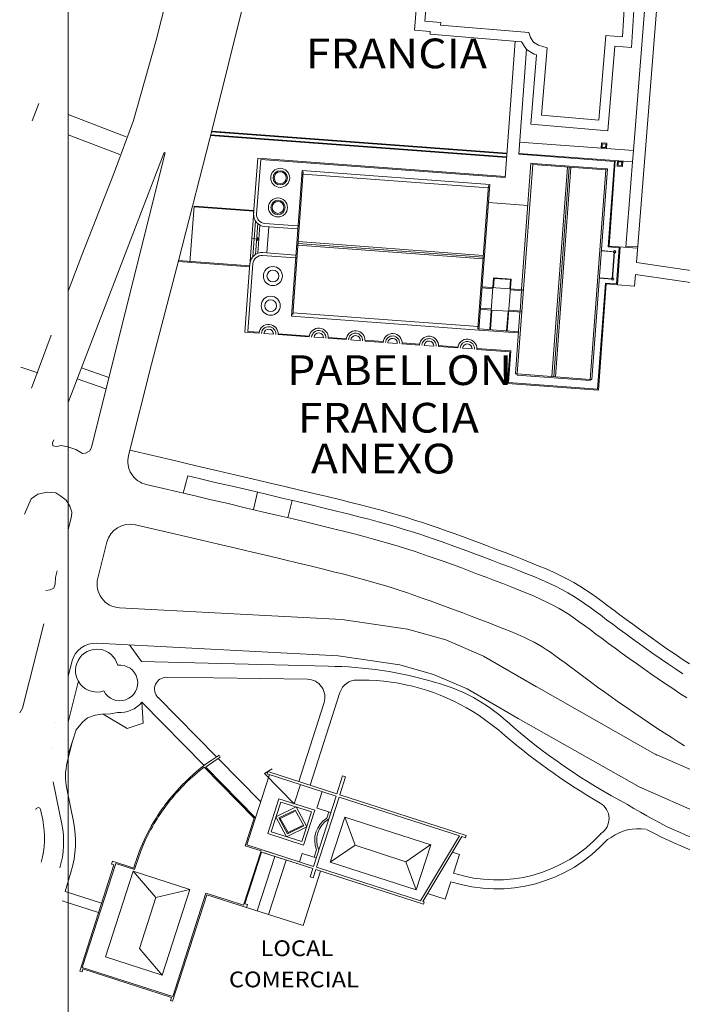
# Model space of a CAD drawing. Extents: x 293 to 2115, y 88 to 1538.
# Drawn here: x 1461 to 1572, y 1189 to 1354 of the extents above; entities that cross this region are included whole.
import ezdxf

# ---------------------------------------------------------------- set-up
doc = ezdxf.new("R2010")
doc.units = 0
doc.header["$LTSCALE"] = 0.3
doc.linetypes.add('DASHED2', pattern=[9.525, 6.35, -3.175])
doc.linetypes.add('HIDDEN2', pattern=[4.7625, 3.175, -1.5875])
for name, color, linetype in [('CU-CALLES', 2, 'CONTINUOUS'), ('CU-EDIFS', 4, 'CONTINUOUS'), ('CU-NOMBREDIFICIO', 3, 'CONTINUOUS'), ('CU-PEATONAL', 2, 'CONTINUOUS'), ('PROY-VIGAS', 7, 'HIDDEN2'), ('VISTA', 1, 'CONTINUOUS')]:
    doc.layers.add(name, color=color, linetype=linetype)
doc.styles.add('ARIAL', font='arial.ttf', dxfattribs={"width": 1.1})

msp = doc.modelspace()

# ---------------------------------------------------------------- linework, layer by layer
at = {"layer": 'CU-CALLES', "color": 0, "linetype": 'Continuous', "lineweight": 13}
for p, q in [((1493.66, 1336.6, -247.15), (1502.16, 1370.79, -247.15)), ((1486.87, 1361.97, -247.15), (1484.1, 1350.93, -247.15)), ((1484.1, 1350.93, -247.15), (1480.27, 1337.44, -247.15)), ((1484.1, 1350.93, -247.15), (1484.1, 1350.93, -247.15)), ((1484.1, 1350.93, 188.27), (1484.1, 1350.93, 188.27)), ((1480.27, 1337.44, -247.15), (1477.1, 1328.84, -247.15)), ((1480.27, 1337.44, -247.15), (1480.27, 1337.44, -247.15)), ((1480.27, 1337.44, 187.85), (1480.27, 1337.44, 187.85)), ((1487.87, 1314.09, -247.15), (1493.66, 1336.6, -247.15)), ((1493.66, 1336.6, -247.15), (1493.66, 1336.6, -247.15)), ((1493.66, 1336.6, 188.43), (1493.66, 1336.6, 188.43)), ((1469.29, 1290.06, -247.15), (1485.4, 1332.08, -247.15)), ((1485.58, 1332.04, -247.15), (1473.19, 1282.59, -247.15)), ((1485.4, 1332.08, -247.15), (1485.58, 1332.04, -247.15)), ((1485.4, 1332.08, -247.15), (1485.4, 1332.08, -247.15)), ((1485.4, 1332.08, 188.15), (1485.4, 1332.08, 188.15)), ((1485.58, 1332.04, -247.15), (1485.58, 1332.04, -247.15)), ((1485.58, 1332.04, 188.15), (1485.58, 1332.04, 188.15)), ((1477.1, 1328.84, -247.15), (1473.93, 1320.84, -247.15)), ((1477.1, 1328.84, -247.15), (1477.11, 1328.84, -247.15)), ((1477.1, 1328.84, 187.61), (1477.11, 1328.84, 187.61)), ((1473.93, 1320.84, -247.15), (1471.6, 1314.8, -247.15)), ((1473.93, 1320.84, -247.15), (1473.93, 1320.84, -247.15)), ((1473.93, 1320.84, 187.39), (1473.93, 1320.84, 187.39)), ((1469.29, 1308.77, -247.15), (1471.6, 1314.8, -247.15)), ((1483.32, 1296.51, -247.15), (1487.87, 1314.09, -247.15)), ((1487.87, 1314.09, -247.15), (1487.87, 1314.09, -247.15)), ((1487.87, 1314.09, 187.69), (1487.87, 1314.09, 187.69)), ((1466.46, 1301.4, -247.15), (1463.13, 1292.47, -247.15)), ((1466.46, 1301.4, -247.15), (1466.46, 1301.4, -247.15)), ((1466.46, 1301.4, 186.6), (1466.46, 1301.4, 186.6)), ((1479.45, 1281.14, -247.15), (1483.32, 1296.51, -247.15)), ((1483.32, 1296.51, -247.15), (1483.32, 1296.51, -247.15)), ((1483.32, 1296.51, 187.25), (1483.32, 1296.51, 187.25)), ((1463.13, 1292.47, -247.15), (1463.13, 1292.47, -247.15)), ((1463.13, 1292.47, 186.36), (1463.13, 1292.47, 186.36)), ((1466.65, 1283.31, -247.15), (1466.89, 1283.8, -247.15)), ((1466.89, 1283.8, -247.15), (1466.89, 1283.8, -247.15)), ((1466.89, 1283.8, 187.18), (1466.89, 1283.8, 187.18)), ((1466.71, 1282.78, -247.15), (1466.65, 1283.31, -247.15)), ((1466.65, 1283.31, -247.15), (1466.65, 1283.31, -247.15)), ((1466.65, 1283.31, 187.16), (1466.65, 1283.31, 187.16)), ((1467.37, 1282.7, -247.15), (1466.71, 1282.78, -247.15)), ((1466.71, 1282.78, -247.15), (1466.71, 1282.78, -247.15)), ((1466.71, 1282.78, 187.15), (1466.71, 1282.78, 187.15)), ((1468.11, 1282.87, -247.15), (1467.37, 1282.7, -247.15)), ((1467.37, 1282.7, -247.15), (1467.37, 1282.7, -247.15)), ((1467.37, 1282.7, 187.17), (1467.37, 1282.7, 187.17)), ((1469.23, 1282.62, -247.15), (1468.11, 1282.87, -247.15)), ((1468.11, 1282.87, -247.15), (1468.11, 1282.87, -247.15)), ((1468.11, 1282.87, 187.19), (1468.11, 1282.87, 187.19)), ((1470.58, 1282.17, -247.15), (1469.23, 1282.62, -247.15)), ((1469.23, 1282.62, -247.15), (1469.23, 1282.62, -247.15)), ((1469.23, 1282.62, 187.22), (1469.23, 1282.62, 187.22)), ((1471.72, 1281.49, -247.15), (1470.58, 1282.17, -247.15)), ((1470.58, 1282.17, -247.15), (1470.59, 1282.17, -247.15)), ((1470.58, 1282.17, 187.02), (1470.59, 1282.17, 187.02)), ((1473.19, 1282.59, -247.15), (1472.93, 1281.95, -247.15)), ((1473.19, 1282.59, -247.15), (1473.19, 1282.59, -247.15)), ((1473.19, 1282.59, 187.1), (1473.19, 1282.59, 187.1)), ((1472.23, 1281.55, -247.15), (1471.72, 1281.49, -247.15)), ((1471.72, 1281.49, -247.15), (1471.72, 1281.49, -247.15)), ((1471.72, 1281.49, 187.04), (1471.72, 1281.49, 187.04)), ((1472.93, 1281.95, -247.15), (1472.23, 1281.55, -247.15)), ((1472.23, 1281.55, -247.15), (1472.23, 1281.55, -247.15)), ((1472.23, 1281.55, 187.05), (1472.23, 1281.55, 187.05)), ((1472.93, 1281.95, -247.15), (1472.93, 1281.95, -247.15)), ((1472.93, 1281.95, 187.08), (1472.93, 1281.95, 187.08)), ((1461.97, 1271.31, -247.15), (1463.1, 1273.9, -247.15)), ((1463.1, 1273.9, -247.15), (1464.2, 1274.64, -247.15)), ((1463.1, 1273.9, -247.15), (1463.11, 1273.9, -247.15)), ((1463.1, 1273.9, 186.99), (1463.11, 1273.9, 186.99)), ((1464.2, 1274.64, -247.15), (1465.77, 1274.99, -247.15)), ((1464.2, 1274.64, -247.15), (1464.2, 1274.64, -247.15)), ((1464.2, 1274.64, 187.04), (1464.2, 1274.64, 187.04)), ((1465.77, 1274.99, -247.15), (1467.22, 1274.9, -247.15)), ((1465.77, 1274.99, -247.15), (1465.77, 1274.99, -247.15)), ((1465.77, 1274.99, 187.09), (1465.77, 1274.99, 187.09)), ((1467.22, 1274.9, -247.15), (1468.04, 1274.34, -247.15)), ((1467.22, 1274.9, -247.15), (1467.22, 1274.9, -247.15)), ((1467.22, 1274.9, 187.13), (1467.22, 1274.9, 187.13)), ((1468.04, 1274.34, -247.15), (1468.95, 1273.67, -247.15)), ((1468.04, 1274.34, -247.15), (1468.04, 1274.34, -247.15)), ((1468.04, 1274.34, 187.04), (1468.04, 1274.34, 187.04)), ((1468.95, 1273.67, -247.15), (1469.58, 1272.67, -247.15)), ((1468.95, 1273.67, -247.15), (1468.95, 1273.67, -247.15)), ((1468.95, 1273.67, 187.04), (1468.95, 1273.67, 187.04)), ((1469.58, 1272.67, -247.15), (1469.89, 1271.64, -247.15)), ((1469.58, 1272.67, -247.15), (1469.58, 1272.67, -247.15)), ((1469.58, 1272.67, 187.02), (1469.58, 1272.67, 187.02)), ((1461.97, 1271.31, -247.15), (1461.97, 1271.31, -247.15)), ((1461.97, 1271.31, 186.97), (1461.97, 1271.31, 186.97)), ((1469.88, 1270.9, -247.15), (1469.29, 1268.73, -247.15)), ((1469.89, 1271.64, -247.15), (1469.88, 1270.9, -247.15)), ((1469.88, 1270.9, -247.15), (1469.88, 1270.9, -247.15)), ((1469.88, 1270.9, 186.95), (1469.88, 1270.9, 186.95)), ((1469.89, 1271.64, -247.15), (1469.89, 1271.64, -247.15)), ((1469.89, 1271.64, 186.98), (1469.89, 1271.64, 186.98)), ((1474.27, 1260.53, -247.15), (1475.79, 1266.59, -247.15)), ((1474.78, 1263.1, -247.15), (1474.78, 1263.1, -247.15)), ((1474.78, 1263.1, 186.41), (1474.78, 1263.1, 186.41)), ((1467.14, 1260.65, -247.15), (1467.09, 1259.56, -247.15)), ((1467.42, 1261.8, -247.15), (1467.14, 1260.65, -247.15)), ((1467.14, 1260.65, -247.15), (1467.15, 1260.65, -247.15)), ((1467.14, 1260.65, 186.67), (1467.15, 1260.65, 186.67)), ((1467.42, 1261.8, -247.15), (1467.42, 1261.8, -247.15)), ((1467.42, 1261.8, 186.7), (1467.42, 1261.8, 186.7)), ((1467.09, 1259.56, -247.15), (1466.89, 1258.87, -247.15)), ((1467.09, 1259.56, -247.15), (1467.09, 1259.56, -247.15)), ((1467.09, 1259.56, 186.63), (1467.09, 1259.56, 186.63)), ((1466.28, 1258.6, -247.15), (1465.53, 1258.5, -247.15)), ((1465.53, 1258.5, -247.15), (1465.53, 1258.5, -247.15)), ((1465.53, 1258.5, 186.58), (1465.53, 1258.5, 186.58)), ((1466.89, 1258.87, -247.15), (1466.28, 1258.6, -247.15)), ((1466.28, 1258.6, -247.15), (1466.28, 1258.6, -247.15)), ((1466.28, 1258.6, 186.61), (1466.28, 1258.6, 186.61)), ((1466.53, 1258.25, 186.64), (1466.53, 1258.25, 186.64)), ((1466.89, 1258.87, -247.15), (1466.89, 1258.87, -247.15)), ((1466.89, 1258.87, 186.63), (1466.89, 1258.87, 186.63)), ((1515.26, 1253.59, -247.15), (1477.94, 1255.56, -247.15)), ((1465.21, 1252.9, -247.15), (1461.64, 1238.73, -247.15)), ((1465.21, 1252.9, -247.15), (1465.21, 1252.9, -247.15)), ((1465.21, 1252.9, 186.45), (1465.21, 1252.9, 186.45)), ((1526.32, 1252, -247.15), (1515.26, 1253.59, -247.15)), ((1532.73, 1250.17, -247.15), (1526.32, 1252, -247.15)), ((1514.66, 1247.48, -247.15), (1474.05, 1249.62, -247.15)), ((1539.1, 1247.45, -247.15), (1532.73, 1250.17, -247.15)), ((1487.22, 1248.92, -247.15), (1487.23, 1248.92, -247.15)), ((1487.22, 1248.92, 187.23), (1487.23, 1248.92, 187.23)), ((1525.03, 1245.99, -247.15), (1514.66, 1247.48, -247.15)), ((1514.66, 1247.48, -247.15), (1514.66, 1247.48, -247.15)), ((1514.66, 1247.48, 187.49), (1514.66, 1247.48, 187.49)), ((1547.98, 1242.29, -247.15), (1539.1, 1247.45, -247.15)), ((1469.97, 1246.65, -247.15), (1469.29, 1244.06, -247.15)), ((1530.67, 1244.37, -247.15), (1525.03, 1245.99, -247.15)), ((1536.35, 1241.95, -247.15), (1530.67, 1244.37, -247.15)), ((1530.67, 1244.37, -247.15), (1530.67, 1244.37, -247.15)), ((1530.67, 1244.37, 187.62), (1530.67, 1244.37, 187.62)), ((1544.89, 1236.98, -247.15), (1536.35, 1241.95, -247.15)), ((1536.35, 1241.95, -247.15), (1536.35, 1241.95, -247.15)), ((1536.35, 1241.95, 188.04), (1536.35, 1241.95, 188.04)), ((1568.23, 1230.83, -247.15), (1547.92, 1242.33, -247.15)), ((1461.64, 1238.73, -247.15), (1461.15, 1237.93, -247.15)), ((1461.15, 1237.93, -247.15), (1461.15, 1237.93, -247.15)), ((1461.15, 1237.93, 186.8), (1461.15, 1237.93, 186.8)), ((1461.64, 1238.73, -247.15), (1461.64, 1238.73, -247.15)), ((1461.64, 1238.73, 187), (1461.64, 1238.73, 187)), ((1467.22, 1236.23, -247.15), (1467.22, 1236.23, -247.15)), ((1467.22, 1236.23, -247.15), (1467.22, 1236.23, -247.15)), ((1467.22, 1236.23, 187.38), (1467.22, 1236.23, 187.38)), ((1467.22, 1236.23, 187.38), (1467.22, 1236.23, 187.38)), ((1565.21, 1225.49, -247.15), (1544.89, 1236.98, -247.15)), ((1544.89, 1236.98, -247.15), (1544.89, 1236.98, -247.15)), ((1544.89, 1236.98, 188.02), (1544.89, 1236.98, 188.02)), ((1466.67, 1232.14, -247.15), (1466.67, 1232.14, -247.15)), ((1466.67, 1232.14, -247.15), (1466.67, 1232.14, -247.15)), ((1466.67, 1232.14, 186.62), (1466.67, 1232.14, 186.62)), ((1466.67, 1232.14, 186.62), (1466.67, 1232.14, 186.62)), ((1582.48, 1224.58, -247.15), (1567.68, 1231.1, -247.15)), ((1580.01, 1218.96, -247.15), (1565.21, 1225.49, -247.15)), ((1565.21, 1225.49, -247.15), (1565.21, 1225.49, -247.15)), ((1565.21, 1225.49, 187.61), (1565.21, 1225.49, 187.61))]:
    msp.add_line(p, q, dxfattribs=at)
at = {"layer": 'CU-CALLES', "color": 0, "lineweight": 13}
for p, q in [((1501.89, 1271.72, -247.15), (1499.06, 1272.39, -247.15)), ((1507.08, 1270.5, -247.15), (1504.57, 1271.09, -247.15)), ((1486.66, 1268.1, -247.15), (1480.58, 1269.51, -247.15)), ((1509.42, 1269.94, -247.15), (1507.08, 1270.5, -247.15)), ((1511.62, 1269.41, -247.15), (1509.42, 1269.94, -247.15)), ((1513.67, 1268.91, -247.15), (1511.62, 1269.41, -247.15)), ((1515.58, 1268.43, -247.15), (1513.67, 1268.91, -247.15)), ((1485.27, 1268.43, -247.15), (1485.22, 1268.44, -247.15)), ((1489.05, 1267.54, -247.15), (1486.66, 1268.1, -247.15)), ((1491.72, 1266.92, -247.15), (1489.05, 1267.54, -247.15)), ((1517.36, 1267.98, -247.15), (1515.58, 1268.43, -247.15)), ((1519.02, 1267.54, -247.15), (1517.36, 1267.98, -247.15)), ((1520.57, 1267.13, -247.15), (1519.02, 1267.54, -247.15)), ((1494.56, 1266.25, -247.15), (1491.72, 1266.92, -247.15)), ((1497.46, 1265.57, -247.15), (1494.56, 1266.25, -247.15)), ((1522.02, 1266.72, -247.15), (1520.57, 1267.13, -247.15)), ((1523.4, 1266.33, -247.15), (1522.02, 1266.72, -247.15)), ((1524.72, 1265.93, -247.15), (1523.4, 1266.33, -247.15)), ((1526, 1265.54, -247.15), (1524.72, 1265.93, -247.15)), ((1500.29, 1264.91, -247.15), (1497.46, 1265.57, -247.15)), ((1502.96, 1264.28, -247.15), (1500.29, 1264.91, -247.15)), ((1505.46, 1263.69, -247.15), (1502.96, 1264.28, -247.15)), ((1527.27, 1265.13, -247.15), (1526, 1265.54, -247.15)), ((1528.53, 1264.71, -247.15), (1527.27, 1265.13, -247.15)), ((1529.81, 1264.27, -247.15), (1528.53, 1264.71, -247.15)), ((1531.13, 1263.81, -247.15), (1529.81, 1264.27, -247.15)), ((1507.79, 1263.13, -247.15), (1505.46, 1263.69, -247.15)), ((1509.97, 1262.61, -247.15), (1507.79, 1263.13, -247.15)), ((1532.48, 1263.33, -247.15), (1531.13, 1263.81, -247.15)), ((1533.85, 1262.83, -247.15), (1532.48, 1263.33, -247.15)), ((1535.25, 1262.32, -247.15), (1533.85, 1262.83, -247.15)), ((1536.66, 1261.79, -247.15), (1535.25, 1262.32, -247.15)), ((1513.87, 1261.64, -247.15), (1511.99, 1262.11, -247.15)), ((1515.61, 1261.2, -247.15), (1513.87, 1261.64, -247.15)), ((1517.23, 1260.78, -247.15), (1515.61, 1261.2, -247.15)), ((1518.72, 1260.37, -247.15), (1517.23, 1260.78, -247.15)), ((1538.09, 1261.25, -247.15), (1536.66, 1261.79, -247.15)), ((1539.52, 1260.71, -247.15), (1538.09, 1261.25, -247.15)), ((1540.94, 1260.17, -247.15), (1539.52, 1260.71, -247.15)), ((1520.12, 1259.99, -247.15), (1518.72, 1260.37, -247.15)), ((1521.43, 1259.61, -247.15), (1520.12, 1259.99, -247.15)), ((1522.68, 1259.24, -247.15), (1521.43, 1259.61, -247.15)), ((1523.9, 1258.86, -247.15), (1522.68, 1259.24, -247.15)), ((1542.35, 1259.63, -247.15), (1540.94, 1260.17, -247.15)), ((1543.74, 1259.09, -247.15), (1542.35, 1259.63, -247.15)), ((1545.08, 1258.56, -247.15), (1543.74, 1259.09, -247.15)), ((1525.1, 1258.48, -247.15), (1523.9, 1258.86, -247.15)), ((1526.3, 1258.08, -247.15), (1525.1, 1258.48, -247.15)), ((1527.52, 1257.66, -247.15), (1526.3, 1258.08, -247.15)), ((1528.79, 1257.21, -247.15), (1527.52, 1257.66, -247.15)), ((1546.37, 1258.04, -247.15), (1545.08, 1258.56, -247.15)), ((1547.61, 1257.51, -247.15), (1546.37, 1258.04, -247.15)), ((1548.78, 1256.99, -247.15), (1547.61, 1257.51, -247.15)), ((1530.1, 1256.75, -247.15), (1528.79, 1257.21, -247.15)), ((1531.45, 1256.26, -247.15), (1530.1, 1256.75, -247.15)), ((1532.82, 1255.75, -247.15), (1531.45, 1256.26, -247.15)), ((1534.21, 1255.23, -247.15), (1532.82, 1255.75, -247.15)), ((1549.86, 1256.48, -247.15), (1548.78, 1256.99, -247.15)), ((1550.86, 1255.98, -247.15), (1549.86, 1256.48, -247.15)), ((1551.78, 1255.47, -247.15), (1550.86, 1255.98, -247.15)), ((1535.61, 1254.7, -247.15), (1534.21, 1255.23, -247.15)), ((1537.03, 1254.17, -247.15), (1535.61, 1254.7, -247.15)), ((1538.45, 1253.63, -247.15), (1537.03, 1254.17, -247.15)), ((1552.64, 1254.95, -247.15), (1551.78, 1255.47, -247.15)), ((1553.49, 1254.42, -247.15), (1552.64, 1254.95, -247.15)), ((1554.32, 1253.85, -247.15), (1553.49, 1254.42, -247.15)), ((1539.84, 1253.09, -247.15), (1538.45, 1253.63, -247.15)), ((1541.19, 1252.57, -247.15), (1539.84, 1253.09, -247.15)), ((1542.48, 1252.06, -247.15), (1541.19, 1252.57, -247.15)), ((1555.17, 1253.24, -247.15), (1554.32, 1253.85, -247.15)), ((1556.05, 1252.6, -247.15), (1555.17, 1253.24, -247.15)), ((1556.98, 1251.91, -247.15), (1556.05, 1252.6, -247.15)), ((1543.69, 1251.57, -247.15), (1542.48, 1252.06, -247.15)), ((1544.83, 1251.09, -247.15), (1543.69, 1251.57, -247.15)), ((1545.86, 1250.63, -247.15), (1544.83, 1251.09, -247.15)), ((1557.96, 1251.17, -247.15), (1556.98, 1251.91, -247.15)), ((1559, 1250.4, -247.15), (1557.96, 1251.17, -247.15)), ((1546.78, 1250.19, -247.15), (1545.86, 1250.63, -247.15)), ((1547.59, 1249.79, -247.15), (1546.78, 1250.19, -247.15)), ((1548.29, 1249.4, -247.15), (1547.59, 1249.79, -247.15)), ((1548.96, 1249, -247.15), (1548.29, 1249.4, -247.15)), ((1560.09, 1249.59, -247.15), (1559, 1250.4, -247.15)), ((1561.21, 1248.77, -247.15), (1560.09, 1249.59, -247.15)), ((1549.63, 1248.57, -247.15), (1548.96, 1249, -247.15)), ((1550.33, 1248.1, -247.15), (1549.63, 1248.57, -247.15)), ((1551.08, 1247.57, -247.15), (1550.33, 1248.1, -247.15)), ((1551.89, 1246.97, -247.15), (1551.08, 1247.57, -247.15)), ((1562.37, 1247.92, -247.15), (1561.21, 1248.77, -247.15)), ((1563.56, 1247.07, -247.15), (1562.37, 1247.92, -247.15)), ((1552.79, 1246.3, -247.15), (1551.89, 1246.97, -247.15)), ((1553.76, 1245.57, -247.15), (1552.79, 1246.3, -247.15)), ((1564.77, 1246.21, -247.15), (1563.56, 1247.07, -247.15)), ((1565.99, 1245.35, -247.15), (1564.77, 1246.21, -247.15)), ((1554.81, 1244.79, -247.15), (1553.76, 1245.57, -247.15)), ((1555.92, 1243.97, -247.15), (1554.81, 1244.79, -247.15)), ((1567.22, 1244.49, -247.15), (1565.99, 1245.35, -247.15)), ((1568.45, 1243.64, -247.15), (1567.22, 1244.49, -247.15)), ((1557.07, 1243.12, -247.15), (1555.92, 1243.97, -247.15)), ((1558.25, 1242.26, -247.15), (1557.07, 1243.12, -247.15)), ((1569.67, 1242.81, -247.15), (1568.45, 1243.64, -247.15)), ((1570.89, 1242, -247.15), (1569.67, 1242.81, -247.15)), ((1559.47, 1241.39, -247.15), (1558.25, 1242.26, -247.15)), ((1560.7, 1240.51, -247.15), (1559.47, 1241.39, -247.15)), ((1572.09, 1241.2, -247.15), (1570.89, 1242, -247.15)), ((1573.26, 1240.43, -247.15), (1572.09, 1241.2, -247.15)), ((1561.95, 1239.63, -247.15), (1560.7, 1240.51, -247.15)), ((1563.21, 1238.75, -247.15), (1561.95, 1239.63, -247.15)), ((1564.48, 1237.87, -247.15), (1563.21, 1238.75, -247.15)), ((1565.74, 1237.02, -247.15), (1564.48, 1237.87, -247.15)), ((1566.99, 1236.18, -247.15), (1565.74, 1237.02, -247.15)), ((1568.22, 1235.37, -247.15), (1566.99, 1236.18, -247.15)), ((1569.43, 1234.57, -247.15), (1568.22, 1235.37, -247.15)), ((1570.61, 1233.81, -247.15), (1569.43, 1234.57, -247.15)), ((1571.77, 1233.07, -247.15), (1570.61, 1233.81, -247.15)), ((1572.88, 1232.36, -247.15), (1571.77, 1233.07, -247.15))]:
    msp.add_line(p, q, dxfattribs=at)
at = {"layer": 'CU-CALLES', "color": 0, "lineweight": 13, "elevation": -247.15}
for points in [[(1490.64, 1274.36), (1482.42, 1276.27)], [(1493.32, 1273.73), (1490.64, 1274.36)], [(1496.16, 1273.07), (1493.32, 1273.73)], [(1499.06, 1272.39), (1496.16, 1273.07)], [(1504.57, 1271.09), (1501.89, 1271.72)], [(1511.99, 1262.11), (1509.97, 1262.61)]]:
    msp.add_lwpolyline(points, dxfattribs=at)
at = {"layer": 'CU-CALLES', "color": 0, "linetype": 'Continuous', "lineweight": 13}
for centre, start, end in [((1483.33, 1280.17, -247.15), 165.8756, 256.8763), ((1479.67, 1265.62, -247.15), 76.8886, 165.8756), ((1478.15, 1259.56, -247.15), 165.8756, 266.9812), ((1473.84, 1245.62, -247.15), 86.9812, 165.1854)]:
    msp.add_arc(centre, 4, start, end, dxfattribs=at)
at = {"layer": 'CU-EDIFS', "color": 0, "linetype": 'Continuous', "lineweight": 13}
for p, q in [((1542.7, 1327.88, -247.15), (1544.39, 1350.76, -247.15)), ((1544.99, 1331.77, -247.15), (1546.3, 1349.44, -247.15)), ((1493.38, 1335.53, -247.15), (1542.99, 1331.85, -247.15)), ((1493.41, 1335.64, -247.15), (1543, 1331.97, -247.15)), ((1493.22, 1334.91, -247.15), (1542.95, 1331.22, -247.15)), ((1493.25, 1335.02, -247.15), (1542.95, 1331.34, -247.15)), ((1558.9, 1333.7, -247.15), (1558.83, 1332.8, -247.15)), ((1559.79, 1333.64, -247.15), (1558.9, 1333.7, -247.15)), ((1559.04, 1333.54, -247.15), (1558.99, 1332.94, -247.15)), ((1559.04, 1333.53, -247.15), (1559, 1332.95, -247.15)), ((1559.63, 1333.5, -247.15), (1559.04, 1333.54, -247.15)), ((1559.62, 1333.49, -247.15), (1559.04, 1333.53, -247.15)), ((1559.62, 1333.49, -247.15), (1559.58, 1332.91, -247.15)), ((1559.63, 1333.5, -247.15), (1559.59, 1332.9, -247.15)), ((1559.79, 1333.64, -247.15), (1559.73, 1332.74, -247.15)), ((1544.99, 1331.77, -247.15), (1561.07, 1330.58, -247.15)), ((1559.73, 1332.74, -247.15), (1558.83, 1332.8, -247.15)), ((1559.59, 1332.9, -247.15), (1558.99, 1332.94, -247.15)), ((1559.58, 1332.91, -247.15), (1559, 1332.95, -247.15)), ((1500.46, 1321.79, -247.15), (1501.15, 1331.11, -247.15)), ((1500.96, 1321.75, -247.15), (1501.64, 1330.92, -247.15)), ((1508.63, 1330.56, -247.15), (1501.15, 1331.11, -247.15)), ((1542.7, 1327.88, -247.15), (1501.64, 1330.92, -247.15)), ((1508.63, 1330.56, -247.15), (1542.71, 1328.03, -247.15)), ((1547.06, 1330.27, -247.15), (1545.49, 1309.04, -247.15)), ((1547.36, 1330.24, -247.15), (1547.06, 1330.27, -247.15)), ((1547.35, 1330.05, -247.15), (1547.36, 1330.24, -247.15)), ((1547.36, 1330.24, -247.15), (1559.63, 1329.34, -247.15)), ((1561.07, 1330.58, -247.15), (1560.01, 1316.22, -247.15)), ((1561.23, 1330.72, -247.15), (1560.17, 1316.36, -247.15)), ((1561.58, 1330.7, -247.15), (1561.52, 1329.8, -247.15)), ((1562.48, 1330.63, -247.15), (1561.58, 1330.7, -247.15)), ((1561.72, 1330.53, -247.15), (1561.68, 1329.94, -247.15)), ((1561.73, 1330.52, -247.15), (1561.69, 1329.95, -247.15)), ((1562.32, 1330.49, -247.15), (1561.72, 1330.53, -247.15)), ((1562.31, 1330.48, -247.15), (1561.73, 1330.52, -247.15)), ((1562.32, 1330.49, -247.15), (1562.27, 1329.89, -247.15)), ((1562.31, 1330.48, -247.15), (1562.27, 1329.9, -247.15)), ((1562.48, 1330.63, -247.15), (1562.41, 1329.73, -247.15)), ((1508.62, 1329.05, -247.15), (1506.8, 1304.57, -247.15)), ((1508.8, 1328.84, -247.15), (1507.02, 1304.76, -247.15)), ((1508.8, 1328.84, -247.15), (1508.6, 1328.85, -247.15)), ((1540.13, 1326.72, -247.15), (1508.62, 1329.05, -247.15)), ((1547.35, 1330.05, -247.15), (1544.74, 1294.87, -247.15)), ((1547.35, 1330.05, -247.15), (1559.61, 1329.14, -247.15)), ((1550.57, 1294.43, -247.15), (1553.18, 1329.61, -247.15)), ((1550.87, 1294.41, -247.15), (1553.48, 1329.59, -247.15)), ((1551.17, 1294.39, -247.15), (1553.78, 1329.57, -247.15)), ((1557.01, 1293.96, -247.15), (1559.61, 1329.14, -247.15)), ((1557.31, 1293.94, -247.15), (1559.93, 1329.31, -247.15)), ((1559.61, 1329.14, -247.15), (1559.63, 1329.34, -247.15)), ((1559.63, 1329.34, -247.15), (1559.93, 1329.31, -247.15)), ((1562.41, 1329.73, -247.15), (1561.52, 1329.8, -247.15)), ((1562.27, 1329.89, -247.15), (1561.68, 1329.94, -247.15)), ((1562.27, 1329.9, -247.15), (1561.69, 1329.95, -247.15)), ((1539.89, 1326.14, -247.15), (1508.77, 1328.44, -247.15)), ((1539.92, 1326.53, -247.15), (1538.13, 1302.45, -247.15)), ((1540.13, 1326.72, -247.15), (1538.32, 1302.24, -247.15)), ((1539.9, 1323.65, -247.15), (1546.53, 1323.16, -247.15)), ((1489.76, 1313.6, -247.15), (1490.46, 1323.08, -247.15)), ((1500.49, 1322.19, -247.15), (1490.45, 1322.93, -247.15)), ((1500.5, 1322.33, -247.15), (1490.46, 1323.08, -247.15)), ((1499.81, 1313.01, -247.15), (1500.49, 1322.19, -247.15)), ((1500.32, 1314.58, -247.15), (1500.77, 1320.56, -247.15)), ((1500.75, 1314.95, -247.15), (1501.14, 1320.13, -247.15)), ((1501.17, 1315.15, -247.15), (1501.52, 1319.87, -247.15)), ((1507.83, 1319.74, -247.15), (1502.34, 1320.14, -247.15)), ((1503, 1319.59, -247.15), (1502.68, 1315.2, -247.15)), ((1500.15, 1317.6, -247.15), (1501.34, 1317.51, -247.15)), ((1501.34, 1317.51, -247.15), (1500.92, 1317.24, -247.15)), ((1500.97, 1317.84, -247.15), (1501.34, 1317.51, -247.15)), ((1507.93, 1317.1, -247.15), (1539.05, 1314.79, -247.15)), ((1501.98, 1315.26, -247.15), (1507.46, 1314.85, -247.15)), ((1507.89, 1316.5, -247.15), (1539, 1314.19, -247.15)), ((1507.91, 1316.8, -247.15), (1539.02, 1314.49, -247.15)), ((1561.05, 1315.37, -247.15), (1558.9, 1315.53, -247.15)), ((1561.1, 1315.41, -247.15), (1558.91, 1315.58, -247.15)), ((1560.01, 1316.22, -247.15), (1561.9, 1316.08, -247.15)), ((1560.71, 1310.83, -247.15), (1561.05, 1315.37, -247.15)), ((1560.76, 1310.78, -247.15), (1561.1, 1315.41, -247.15)), ((1561.45, 1310, -247.15), (1561.9, 1316.08, -247.15)), ((1561.59, 1309.84, -247.15), (1562.06, 1316.22, -247.15)), ((1487.78, 1313.75, -247.15), (1499.8, 1312.86, -247.15)), ((1487.82, 1313.9, -247.15), (1499.81, 1313.01, -247.15)), ((1501.94, 1314.76, -247.15), (1507.43, 1314.35, -247.15)), ((1498.98, 1301.89, -247.15), (1499.84, 1313.41, -247.15)), ((1499.49, 1302, -247.15), (1500.34, 1313.37, -247.15)), ((1540.77, 1311.02, -247.15), (1540.13, 1302.31, -247.15)), ((1540.86, 1310.91, -247.15), (1540.75, 1309.39, -247.15)), ((1540.77, 1311.02, -247.15), (1543.71, 1310.8, -247.15)), ((1540.86, 1310.91, -247.15), (1543.61, 1310.71, -247.15)), ((1543.71, 1310.8, -247.15), (1543.07, 1302.09, -247.15)), ((1543.61, 1310.71, -247.15), (1543.49, 1309.18, -247.15)), ((1558.56, 1310.94, -247.15), (1560.76, 1310.78, -247.15)), ((1558.57, 1310.99, -247.15), (1560.71, 1310.83, -247.15)), ((1538.84, 1309.33, -247.15), (1540.64, 1309.19, -247.15)), ((1538.86, 1309.53, -247.15), (1545.79, 1309.01, -247.15)), ((1543.58, 1308.98, -247.15), (1545.77, 1308.81, -247.15)), ((1545.47, 1308.84, -247.15), (1545.22, 1305.44, -247.15)), ((1559.56, 1310.14, -247.15), (1558.24, 1292.31, -247.15)), ((1559.7, 1309.98, -247.15), (1558.38, 1292.15, -247.15)), ((1559.56, 1310.14, -247.15), (1561.45, 1310, -247.15)), ((1559.7, 1309.98, -247.15), (1561.59, 1309.84, -247.15)), ((1538.58, 1305.74, -247.15), (1540.37, 1305.6, -247.15)), ((1538.59, 1305.94, -247.15), (1540.39, 1305.8, -247.15)), ((1540.47, 1305.6, -247.15), (1540.23, 1302.31, -247.15)), ((1540.37, 1305.6, -247.15), (1543.31, 1305.39, -247.15)), ((1543.21, 1305.39, -247.15), (1542.97, 1302.1, -247.15)), ((1543.31, 1305.39, -247.15), (1545.51, 1305.22, -247.15)), ((1543.33, 1305.59, -247.15), (1545.52, 1305.42, -247.15)), ((1506.8, 1304.57, -247.15), (1538.32, 1302.24, -247.15)), ((1507.05, 1305.15, -247.15), (1538.16, 1302.85, -247.15)), ((1545.21, 1305.25, -247.15), (1544.44, 1294.89, -247.15)), ((1499.49, 1302, -247.15), (1501.4, 1301.86, -247.15)), ((1538.32, 1302.24, -247.15), (1544.95, 1301.75, -247.15)), ((1538.33, 1302.45, -247.15), (1544.96, 1301.95, -247.15)), ((1498.98, 1301.89, -247.15), (1501.38, 1301.71, -247.15)), ((1502.17, 1301.65, -247.15), (1503.77, 1301.54, -247.15)), ((1504.57, 1301.63, -247.15), (1509.82, 1301.24, -247.15)), ((1504.57, 1301.48, -247.15), (1509.8, 1301.09, -247.15)), ((1510.6, 1301.03, -247.15), (1512.2, 1300.91, -247.15)), ((1513, 1301, -247.15), (1516, 1300.78, -247.15)), ((1513, 1300.85, -247.15), (1515.99, 1300.63, -247.15)), ((1516.78, 1300.57, -247.15), (1518.38, 1300.45, -247.15)), ((1519.18, 1300.54, -247.15), (1522.22, 1300.32, -247.15)), ((1519.18, 1300.39, -247.15), (1522.2, 1300.17, -247.15)), ((1523, 1300.11, -247.15), (1524.6, 1299.99, -247.15)), ((1525.39, 1299.93, -247.15), (1528.33, 1299.72, -247.15)), ((1525.4, 1300.08, -247.15), (1528.34, 1299.87, -247.15)), ((1529.12, 1299.66, -247.15), (1530.72, 1299.54, -247.15)), ((1531.52, 1299.63, -247.15), (1534.78, 1299.39, -247.15)), ((1531.52, 1299.48, -247.15), (1534.76, 1299.24, -247.15)), ((1535.56, 1299.18, -247.15), (1537.16, 1299.06, -247.15)), ((1537.95, 1299, -247.15), (1543.51, 1298.59, -247.15)), ((1537.96, 1299.15, -247.15), (1543.67, 1298.73, -247.15)), ((1543.28, 1293.42, -247.15), (1543.67, 1298.73, -247.15)), ((1543.12, 1293.28, -247.15), (1543.51, 1298.59, -247.15)), ((1544.74, 1294.87, -247.15), (1544.44, 1294.89, -247.15)), ((1544.72, 1294.67, -247.15), (1544.74, 1294.87, -247.15)), ((1544.72, 1294.67, -247.15), (1556.99, 1293.76, -247.15)), ((1544.74, 1294.87, -247.15), (1557.01, 1293.96, -247.15)), ((1556.99, 1293.76, -247.15), (1557.01, 1293.96, -247.15)), ((1557.01, 1293.96, -247.15), (1557.31, 1293.94, -247.15)), ((1543.12, 1293.28, -247.15), (1558.38, 1292.15, -247.15)), ((1543.28, 1293.42, -247.15), (1558.24, 1292.31, -247.15)), ((1492.04, 1229, -247.15), (1492.71, 1229.5, -247.15)), ((1492.71, 1229.5, -247.15), (1493.3, 1229.92, -247.15)), ((1494.49, 1230.23, -247.15), (1492.72, 1229.02, -247.15)), ((1493.3, 1229.92, -247.15), (1493.97, 1230.37, -247.15)), ((1493.97, 1230.37, -247.15), (1494.51, 1230.72, -247.15)), ((1494.86, 1230.47, -247.15), (1494.49, 1230.23, -247.15)), ((1494.51, 1230.72, -247.15), (1494.65, 1230.81, -247.15)), ((1494.65, 1230.81, -247.15), (1494.86, 1230.47, -247.15)), ((1489.64, 1226.97, -247.15), (1490.38, 1227.62, -247.15)), ((1490.38, 1227.62, -247.15), (1491.26, 1228.38, -247.15)), ((1491.26, 1228.38, -247.15), (1492.04, 1229, -247.15)), ((1492.72, 1229.02, -247.15), (1492.42, 1228.79, -247.15)), ((1492.42, 1228.79, -247.15), (1500.78, 1220.29, -247.15)), ((1502.71, 1227.66, -247.15), (1502.84, 1228.04, -247.15)), ((1514.31, 1223.94, -247.15), (1502.71, 1227.66, -247.15)), ((1502.84, 1228.04, -247.15), (1514.43, 1224.32, -247.15)), ((1488.4, 1225.76, -247.15), (1489.05, 1226.41, -247.15)), ((1489.05, 1226.41, -247.15), (1489.64, 1226.97, -247.15)), ((1514.43, 1224.32, -247.15), (1515.39, 1227.33, -247.15)), ((1515.88, 1227.17, -247.15), (1514.92, 1224.16, -247.15)), ((1515.39, 1227.33, -247.15), (1515.88, 1227.17, -247.15)), ((1486.65, 1223.81, -247.15), (1487.14, 1224.38, -247.15)), ((1487.14, 1224.38, -247.15), (1487.54, 1224.83, -247.15)), ((1487.54, 1224.83, -247.15), (1488.4, 1225.76, -247.15)), ((1485.5, 1222.33, -247.15), (1485.8, 1222.74, -247.15)), ((1485.8, 1222.74, -247.15), (1486.29, 1223.37, -247.15)), ((1486.29, 1223.37, -247.15), (1486.65, 1223.81, -247.15)), ((1510.51, 1212.13, -247.15), (1514.31, 1223.94, -247.15)), ((1514.92, 1224.16, -247.15), (1536.18, 1217.33, -247.15)), ((1484.3, 1220.6, -247.15), (1484.82, 1221.39, -247.15)), ((1484.82, 1221.39, -247.15), (1485.06, 1221.73, -247.15)), ((1485.06, 1221.73, -247.15), (1485.36, 1222.14, -247.15)), ((1485.36, 1222.14, -247.15), (1485.5, 1222.33, -247.15)), ((1483.26, 1218.9, -247.15), (1483.58, 1219.44, -247.15)), ((1483.58, 1219.44, -247.15), (1484.06, 1220.23, -247.15)), ((1484.06, 1220.23, -247.15), (1484.3, 1220.6, -247.15)), ((1500.67, 1219.97, -247.15), (1499.31, 1215.73, -247.15)), ((1500.78, 1220.29, -247.15), (1500.67, 1219.97, -247.15)), ((1482.45, 1217.37, -247.15), (1482.96, 1218.34, -247.15)), ((1482.96, 1218.34, -247.15), (1483.26, 1218.9, -247.15)), ((1481.77, 1215.9, -247.15), (1482.06, 1216.55, -247.15)), ((1482.06, 1216.55, -247.15), (1482.45, 1217.37, -247.15)), ((1535.45, 1217.15, -247.15), (1528.9, 1206.23, -247.15)), ((1536.06, 1216.95, -247.15), (1535.45, 1217.15, -247.15)), ((1536.18, 1217.33, -247.15), (1536.06, 1216.95, -247.15)), ((1480.4, 1212.17, -247.15), (1481.29, 1214.74, -247.15)), ((1481.29, 1214.74, -247.15), (1481.53, 1215.32, -247.15)), ((1481.53, 1215.32, -247.15), (1481.77, 1215.9, -247.15)), ((1501.78, 1214.52, -247.15), (1499, 1205.85, -247.15)), ((1499.31, 1215.73, -247.15), (1510.51, 1212.13, -247.15)), ((1510.39, 1211.75, -247.15), (1501.78, 1214.52, -247.15)), ((1526.05, 1212.91, -247.15), (1517.49, 1215.67, -247.15)), ((1476.57, 1212.52, -247.15), (1476.73, 1213, -247.15)), ((1476.73, 1213, -247.15), (1480.31, 1211.85, -247.15)), ((1530.42, 1208.76, -247.15), (1533.1, 1213.23, -247.15)), ((1471.25, 1194.54, -247.15), (1476.98, 1212.39, -247.15)), ((1476.98, 1212.39, -247.15), (1476.57, 1212.52, -247.15)), ((1480.31, 1211.85, -247.15), (1480.4, 1212.17, -247.15)), ((1509.95, 1210.38, -247.15), (1510.39, 1211.75, -247.15)), ((1510.88, 1211.6, -247.15), (1510.44, 1210.22, -247.15)), ((1529, 1205.77, -247.15), (1510.88, 1211.6, -247.15)), ((1510.44, 1210.22, -247.15), (1509.95, 1210.38, -247.15)), ((1492.59, 1207.37, -247.15), (1486.85, 1189.49, -247.15)), ((1499.27, 1205.23, -247.15), (1492.59, 1207.37, -247.15)), ((1528.9, 1206.23, -247.15), (1529.12, 1206.15, -247.15)), ((1529.12, 1206.15, -247.15), (1529, 1205.77, -247.15)), ((1499, 1205.85, -247.15), (1499.42, 1205.71, -247.15)), ((1499.42, 1205.71, -247.15), (1499.27, 1205.23, -247.15)), ((1471.62, 1194.42, -247.15), (1471.25, 1194.54, -247.15)), ((1471.78, 1194.89, -247.15), (1471.62, 1194.42, -247.15)), ((1486.63, 1190.12, -247.15), (1471.78, 1194.89, -247.15)), ((1486.47, 1189.61, -247.15), (1486.63, 1190.12, -247.15)), ((1486.85, 1189.49, -247.15), (1486.47, 1189.61, -247.15))]:
    msp.add_line(p, q, dxfattribs=at)
at = {"layer": 'CU-EDIFS', "color": 0, "linetype": 'Continuous', "lineweight": 13, "ltscale": 0.05}
msp.add_line((1502.3, 1319.64, -247.15), (1507.79, 1319.24, -247.15), dxfattribs=at)
at = {"layer": 'CU-EDIFS', "color": 0, "linetype": 'Continuous', "lineweight": 13, "elevation": -247.15}
for points in [[(1564.8, 1363.22), (1563.96, 1349.72), (1561.13, 1349.96), (1559.95, 1335.74), (1547.02, 1336.81), (1548, 1348.46), (1547.6, 1348.58), (1546.33, 1349.39), (1545.45, 1350.67), (1530.1, 1351.94), (1530.14, 1352.42), (1527.46, 1352.64), (1528.44, 1364.46), (1543.4, 1363.21), (1543.69, 1366.32), (1555.12, 1365.37), (1555, 1363.92), (1564.8, 1363.22)], [(1498.76, 1205.6), (1501.7, 1214.75), (1499.06, 1215.6), (1499.06, 1215.6), (1500.55, 1220.24), (1492.13, 1228.8), (1491.39, 1228.21), (1490.52, 1227.46), (1489.78, 1226.81), (1489.2, 1226.26), (1488.55, 1225.61), (1487.7, 1224.69), (1487.3, 1224.24), (1486.81, 1223.67), (1486.46, 1223.24), (1485.97, 1222.61), (1485.67, 1222.2), (1485.53, 1222.01), (1485.23, 1221.6), (1485, 1221.26), (1484.48, 1220.48), (1484.24, 1220.12), (1483.77, 1219.33), (1483.45, 1218.79), (1483.15, 1218.24), (1482.64, 1217.28), (1482.25, 1216.46), (1481.97, 1215.81), (1481.72, 1215.24), (1481.49, 1214.66), (1480.61, 1212.1), (1480.44, 1211.59), (1477.28, 1212.6), (1471.67, 1195.15), (1486.87, 1190.27), (1492.45, 1207.63), (1495.99, 1206.49)], [(1528.51, 1206.35), (1535.06, 1217.27), (1514.81, 1223.78), (1511.01, 1211.97)], [(1480.21, 1211.32), (1475.58, 1196.9), (1485.09, 1193.85), (1489.72, 1208.26)]]:
    msp.add_lwpolyline(points, close=True, dxfattribs=at)
for points in [[(1562.77, 1357.1), (1562.42, 1351.51), (1562.42, 1351.51), (1559.62, 1351.74), (1559.62, 1351.74), (1558.44, 1337.52), (1558.44, 1337.52), (1548.8, 1338.32), (1548.8, 1338.32), (1549.75, 1349.66), (1549.75, 1349.66), (1548.3, 1350.1), (1548.3, 1350.1), (1547.5, 1350.61), (1547.5, 1350.61), (1546.95, 1351.4), (1546.95, 1351.4), (1546.69, 1352.22), (1546.69, 1352.22), (1531.88, 1353.45), (1531.88, 1353.45), (1531.92, 1353.93), (1531.92, 1353.93), (1529.24, 1354.15), (1529.24, 1354.15), (1529.95, 1362.68)], [(1503.56, 1228.52), (1502.3, 1227.73), (1507.28, 1222.66), (1508.31, 1225.86)], [(1515.76, 1220.42), (1530.22, 1215.77), (1527.78, 1208.16), (1513.31, 1212.81), (1515.76, 1220.42), (1517.49, 1215.67), (1513.31, 1212.81)], [(1530.22, 1215.78), (1526.05, 1212.91), (1527.78, 1208.16)], [(1485.09, 1193.85), (1481.27, 1198.3), (1484.03, 1206.87), (1480.21, 1211.32)], [(1484.03, 1206.87), (1489.72, 1208.26)]]:
    msp.add_lwpolyline(points, dxfattribs=at)
at = {"layer": 'CU-EDIFS', "color": 0, "linetype": 'Continuous', "lineweight": 13}
for centre, radius in [((1504.92, 1327.82, -247.15), 1.6), ((1504.92, 1327.82, -247.15), 1.2), ((1504.92, 1327.82, -247.15), 1), ((1504.55, 1322.84, -247.15), 1.6), ((1504.55, 1322.84, -247.15), 1.2), ((1504.55, 1322.84, -247.15), 1), ((1503.69, 1311.32, -247.15), 1.6), ((1503.69, 1311.32, -247.15), 1), ((1503.32, 1306.33, -247.15), 1.6), ((1503.32, 1306.33, -247.15), 1)]:
    msp.add_circle(centre, radius, dxfattribs=at)
for centre, radius, start, end in [((1502.45, 1321.64, -247.15), 2, 175.764, 265.764), ((1502.45, 1321.64, -247.15), 1.5, 175.764, 265.764), ((1501.83, 1313.26, -247.15), 2, 85.764, 175.764), ((1561.1, 1315.39, -247.15), 0.2, 265.764, 168.5832), ((1561.1, 1315.39, -247.15), 0.2, 182.9448, 251.2865), ((1501.83, 1313.26, -247.15), 1.5, 85.764, 175.764), ((1560.76, 1310.8, -247.15), 0.2, 100.2415, 168.5832), ((1560.76, 1310.8, -247.15), 0.2, 182.9448, 85.764), ((1502.97, 1301.6, -247.15), 1.6, 355.764, 175.764), ((1502.97, 1301.6, -247.15), 1.2, 355.764, 175.764), ((1502.97, 1301.6, -247.15), 0.8, 355.764, 175.764), ((1511.4, 1300.97, -247.15), 1.6, 355.764, 175.764), ((1511.4, 1300.97, -247.15), 1.2, 355.764, 175.764), ((1517.58, 1300.51, -247.15), 1.6, 355.764, 175.764), ((1511.4, 1300.97, -247.15), 0.8, 355.764, 175.764), ((1517.58, 1300.51, -247.15), 1.2, 355.764, 175.764), ((1517.58, 1300.51, -247.15), 0.8, 355.764, 175.764), ((1523.8, 1300.05, -247.15), 1.6, 355.764, 175.764), ((1523.8, 1300.05, -247.15), 1.2, 355.764, 175.764), ((1523.8, 1300.05, -247.15), 0.8, 355.764, 175.764), ((1529.92, 1299.6, -247.15), 1.6, 355.764, 175.764), ((1529.92, 1299.6, -247.15), 1.2, 355.764, 175.764), ((1529.92, 1299.6, -247.15), 0.8, 355.764, 175.764), ((1536.36, 1299.12, -247.15), 1.6, 355.764, 175.764), ((1536.36, 1299.12, -247.15), 1.2, 355.764, 175.764), ((1536.36, 1299.12, -247.15), 0.8, 355.764, 175.764)]:
    msp.add_arc(centre, radius, start, end, dxfattribs=at)
at = {"layer": 'CU-PEATONAL', "color": 0, "linetype": 'Continuous', "lineweight": 13}
for p, q in [((1564.78, 1313.6, -247.15), (1569.06, 1367.72, -247.15)), ((1564.26, 1332.4, -247.15), (1566.33, 1358.58, -247.15)), ((1464.34, 1340.32, -247.15), (1463.22, 1337.38, -247.15)), ((1469.29, 1338.43, -247.15), (1479.03, 1334.72, -247.15)), ((1469.29, 1335.06, -247.15), (1477.95, 1331.76, -247.15)), ((1545.14, 1333.82, -247.15), (1564.26, 1332.4, -247.15)), ((1545, 1331.92, -247.15), (1564.11, 1330.51, -247.15)), ((1564.26, 1332.4, -247.15), (1564.11, 1330.51, -247.15)), ((1562.97, 1316.15, -247.15), (1564.11, 1330.51, -247.15)), ((1560.17, 1316.36, -247.15), (1564.97, 1316.01, -247.15)), ((1562.99, 1316.35, -247.15), (1564.98, 1316.2, -247.15)), ((1593.09, 1309.34, -247.15), (1564.78, 1313.6, -247.15)), ((1564.47, 1309.62, -247.15), (1564.62, 1311.6, -247.15)), ((1592.59, 1307.39, -247.15), (1564.62, 1311.6, -247.15)), ((1561.59, 1309.84, -247.15), (1564.46, 1309.61, -247.15)), ((1461.34, 1296.02, -247.15), (1464.17, 1295.03, -247.15)), ((1471.53, 1295.9, -247.15), (1476.12, 1294.29, -247.15)), ((1470.81, 1294.04, -247.15), (1475.63, 1292.35, -247.15)), ((1489.4, 1277.73, -247.15), (1488.64, 1274.86, -247.15)), ((1501.09, 1274.99, -247.15), (1500.41, 1272.07, -247.15)), ((1506.93, 1273.6, -247.15), (1506.23, 1270.69, -247.15)), ((1479.6, 1249.37, -247.15), (1481.6, 1246.53, -247.15)), ((1481.6, 1246.53, -247.15), (1512.96, 1245.74, -247.15)), ((1471.03, 1243.29, -247.15), (1469.29, 1236.38, -247.15)), ((1485.84, 1243.9, -247.15), (1509.49, 1243.56, -247.15)), ((1509.95, 1225.78, -247.15), (1514.95, 1241.35, -247.15)), ((1481.69, 1239.7, -247.15), (1481.92, 1236.21, -247.15)), ((1492.13, 1229.08, -247.15), (1481.69, 1239.7, -247.15)), ((1494.2, 1230.52, -247.15), (1484.39, 1240.5, -247.15)), ((1508.04, 1226.39, -247.15), (1512.3, 1239.64, -247.15)), ((1472.57, 1237.07, -247.15), (1473.84, 1237.56, -247.15)), ((1473.84, 1237.56, -247.15), (1474.96, 1237.72, -247.15)), ((1474.96, 1237.72, -247.15), (1476.41, 1237.77, -247.15)), ((1479.18, 1235.29, -247.15), (1475.2, 1237.72, -247.15)), ((1476.41, 1237.77, -247.15), (1477.59, 1237.97, -247.15)), ((1470.64, 1235.05, -247.15), (1471.68, 1236.37, -247.15)), ((1470.64, 1235.05, -247.15), (1471.68, 1236.37, -247.15)), ((1471.68, 1236.37, -247.15), (1472.57, 1237.07, -247.15)), ((1481.92, 1236.21, -247.15), (1479.18, 1235.29, -247.15)), ((1541.65, 1235, -247.15), (1538.34, 1237.47, -247.15)), ((1470.03, 1233.16, -247.15), (1469.15, 1229.64, -247.15)), ((1469.29, 1231.28, -247.15), (1469.41, 1231.24, -247.15)), ((1469.29, 1231.28, -247.15), (1469.41, 1231.24, -247.15)), ((1501.64, 1222.96, -247.15), (1494.49, 1230.23, -247.15)), ((1466.77, 1226.34, -247.15), (1468.23, 1219.24, -247.15)), ((1500.78, 1220.29, -247.15), (1503.1, 1227.54, -247.15)), ((1469.05, 1225.18, -247.15), (1470.18, 1219.65, -247.15)), ((1511.08, 1221.92, -247.15), (1511.97, 1224.69, -247.15)), ((1464.66, 1221.69, -247.15), (1465.02, 1219.93, -247.15)), ((1507.6, 1222.11, -244.8), (1504.21, 1220.44, -244.8)), ((1504.7, 1220.27, -244.8), (1507.43, 1221.58, -244.8)), ((1504.93, 1220.18, -244.8), (1507.35, 1221.34, -244.8)), ((1508.88, 1218.93, -244.8), (1507.43, 1221.58, -244.8)), ((1509.38, 1218.78, -244.8), (1507.6, 1222.11, -244.8)), ((1513.4, 1221.18, -247.15), (1511.12, 1221.91, -247.15)), ((1513.08, 1221.28, -247.15), (1512.75, 1220.25, -247.15)), ((1504.21, 1220.44, -244.8), (1505.99, 1217.11, -244.8)), ((1506.17, 1217.59, -244.8), (1504.7, 1220.27, -244.8)), ((1506.25, 1217.81, -244.8), (1504.93, 1220.18, -244.8)), ((1505.99, 1217.11, -244.8), (1509.38, 1218.78, -244.8)), ((1506.17, 1217.59, -244.8), (1508.88, 1218.93, -244.8)), ((1508.64, 1218.97, -244.8), (1506.25, 1217.81, -244.8)), ((1559.93, 1216.65, -247.15), (1560.53, 1217, -247.15)), ((1508.63, 1214.31, -247.15), (1508.18, 1212.88, -247.15)), ((1510.96, 1213.56, -247.15), (1508.63, 1214.31, -247.15)), ((1511.03, 1214.9, -247.15), (1510.63, 1213.67, -247.15)), ((1533.86, 1214.5, -247.15), (1535.04, 1214.12, -247.15)), ((1501.06, 1204.65, -247.15), (1504, 1213.8, -247.15)), ((1502.96, 1204.04, -247.15), (1505.9, 1213.19, -247.15)), ((1535.04, 1214.12, -247.15), (1534.04, 1210.98, -247.15)), ((1534.59, 1212.7, -247.15), (1534.04, 1210.98, -247.15)), ((1469.8, 1211.3, -247.15), (1468.78, 1207.9, -247.15)), ((1508.78, 1202.17, -247.15), (1511.72, 1211.32, -247.15)), ((1533.58, 1209.55, -247.15), (1532.63, 1206.6, -247.15)), ((1474.9, 1205.93, -247.15), (1468.78, 1207.9, -247.15)), ((1474.4, 1204.37, -247.15), (1468.3, 1206.33, -247.15)), ((1529.69, 1207.55, -247.15), (1532.63, 1206.6, -247.15)), ((1499.27, 1205.23, -247.15), (1508.78, 1202.17, -247.15))]:
    msp.add_line(p, q, dxfattribs=at)
at = {"layer": 'CU-PEATONAL', "color": 0, "linetype": 'Continuous', "lineweight": 13, "elevation": -247.15}
for points in [[(1573.67, 1246.15), (1572.48, 1246.95), (1571.28, 1247.76), (1570.07, 1248.59), (1568.87, 1249.43), (1567.67, 1250.28), (1566.48, 1251.12), (1565.31, 1251.96), (1564.17, 1252.8), (1563.06, 1253.61), (1561.99, 1254.41), (1560.96, 1255.17), (1559.98, 1255.91), (1559.03, 1256.62), (1558.1, 1257.3), (1557.17, 1257.96), (1556.24, 1258.59), (1555.27, 1259.21), (1554.26, 1259.81), (1553.2, 1260.4), (1552.06, 1260.97), (1550.86, 1261.54), (1549.6, 1262.1), (1548.29, 1262.65), (1546.94, 1263.2), (1545.56, 1263.75), (1544.15, 1264.29), (1542.72, 1264.84), (1541.29, 1265.39), (1539.85, 1265.93), (1538.42, 1266.47), (1536.99, 1267), (1535.57, 1267.53), (1534.17, 1268.03), (1532.8, 1268.53), (1531.45, 1269), (1530.12, 1269.45), (1528.82, 1269.88), (1527.51, 1270.3), (1526.18, 1270.72), (1524.81, 1271.12), (1523.38, 1271.53), (1521.89, 1271.95), (1520.3, 1272.38), (1518.61, 1272.82), (1516.8, 1273.28), (1514.87, 1273.76), (1512.8, 1274.27), (1510.59, 1274.8), (1508.23, 1275.36), (1505.72, 1275.96), (1503.03, 1276.59), (1500.2, 1277.26), (1497.3, 1277.94), (1494.45, 1278.6), (1491.78, 1279.23), (1489.38, 1279.78), (1487.39, 1280.25), (1479.68, 1282.04)], [(1572.56, 1244.49), (1571.36, 1245.29), (1570.15, 1246.11), (1568.93, 1246.95), (1567.72, 1247.8), (1566.51, 1248.65), (1565.31, 1249.5), (1564.14, 1250.35), (1562.99, 1251.18), (1561.87, 1252), (1560.79, 1252.8), (1559.76, 1253.57), (1558.78, 1254.31), (1557.84, 1255.01), (1556.93, 1255.68), (1556.03, 1256.31), (1555.14, 1256.92), (1554.22, 1257.51), (1553.27, 1258.07), (1552.26, 1258.63), (1551.18, 1259.18), (1550.03, 1259.72), (1548.8, 1260.27), (1547.52, 1260.81), (1546.2, 1261.35), (1544.83, 1261.89), (1543.43, 1262.43), (1542.01, 1262.97), (1540.58, 1263.52), (1539.15, 1264.06), (1537.72, 1264.6), (1536.29, 1265.13), (1534.89, 1265.65), (1533.5, 1266.15), (1532.13, 1266.64), (1530.79, 1267.11), (1529.49, 1267.56), (1528.2, 1267.98), (1526.9, 1268.4), (1525.59, 1268.8), (1524.24, 1269.21), (1522.84, 1269.61), (1521.36, 1270.02), (1519.79, 1270.44), (1518.11, 1270.88), (1516.31, 1271.34), (1514.39, 1271.82), (1512.33, 1272.32), (1510.13, 1272.85), (1507.77, 1273.42), (1505.26, 1274.01), (1502.58, 1274.64), (1499.74, 1275.31), (1496.84, 1275.99), (1494, 1276.65), (1491.32, 1277.28), (1489.4, 1277.73)], [(1517.85, 1243.44), (1519.88, 1243.41)], [(1469.41, 1231.24), (1470.64, 1235.05)], [(1469.41, 1231.24), (1470.64, 1235.05)], [(1563.27, 1222.5), (1563.27, 1222.5), (1564.36, 1221.85), (1565.44, 1221.22), (1566.53, 1220.6), (1567.62, 1220), (1568.73, 1219.42), (1569.84, 1218.85), (1570.94, 1218.33), (1572, 1217.85), (1572.99, 1217.41), (1573.92, 1217.02), (1574.78, 1216.66), (1575.63, 1216.32), (1604.41, 1206.17)], [(1566.48, 1218.35), (1566.69, 1218.23), (1567.83, 1217.63), (1568.98, 1217.05), (1570.11, 1216.51), (1571.19, 1216.01), (1572.21, 1215.57), (1573.15, 1215.17), (1574.03, 1214.81), (1574.96, 1214.43), (1628.48, 1195.57)]]:
    msp.add_lwpolyline(points, dxfattribs=at)
at = {"layer": 'CU-PEATONAL', "color": 0, "linetype": 'Continuous', "lineweight": 13, "elevation": -244.8}
for points in [[(1508.85, 1215.7), (1502.83, 1217.63), (1504.71, 1223.48), (1510.73, 1221.55)], [(1508.57, 1216.28), (1503.41, 1217.94), (1505.01, 1222.94), (1510.18, 1221.28)]]:
    msp.add_lwpolyline(points, close=True, dxfattribs=at)
at = {"layer": 'CU-PEATONAL', "color": 0, "linetype": 'Continuous', "lineweight": 13}
for centre, radius, start, end in [((1474.13, 1245.02, -247.15), 3.6, 14.4833, 288.9132), ((1477.98, 1242.95, -247.15), 3, 206.2955, 97.101), ((1512.73, 1183.25, -247.15), 62.49, 72.9977, 89.7897), ((1485.81, 1241.9, -247.15), 2, 89.1624, 224.5238), ((1509.44, 1240.56, -247.15), 3, 342.1886, 89.1624), ((1517.81, 1240.44, -247.15), 3, 89.1624, 162.1886), ((1518.56, 1207.64, -247.15), 35.79, 56.4415, 87.8837), ((1523.91, 1215.72, -247.15), 28.2, 47.4845, 75.4446), ((1477.89, 1242.99, -247.15), 5.03, 266.6422, 319.1412), ((1612.58, 1315.73, -247.15), 105.46, 228.6974, 242.1244), ((1612.58, 1315.73, -247.15), 107.46, 228.6974, 239.8998), ((1478.84, 1227.19, -247.15), 10, 165.8374, 191.6239), ((1557.18, 1220.16, -247.15), 3, 303.1677, 59.8998), ((1464.27, 1221.61, -247.15), 0.4, 11.6239, 166.4735), ((1450.33, 1216.91, -247.15), 15, 344.2281, 11.6239), ((1453.53, 1216.22, -247.15), 17, 343.1623, 11.6239), ((1515.17, 1216.52, -247.15), 4.45, 122.9962, 201.381), ((1515.21, 1216.51, -247.15), 4.15, 121.5423, 202.8349), ((1453.53, 1216.22, -247.15), 15, 343.1623, 11.6239), ((1541.27, 1233.49, -247.15), 23.64, 252.1886, 317.9486), ((1565.14, 1210.46, -247.15), 8, 81.5158, 125.2024), ((1541.27, 1233.49, -247.15), 25.14, 252.1886, 317.9486)]:
    msp.add_arc(centre, radius, start, end, dxfattribs=at)
at = {"layer": 'PROY-VIGAS', "color": 0, "linetype": 'DASHED2', "lineweight": 13}
for p, q in [((1502.21, 1214.38, -247.15), (1507.71, 1212.61, -247.15)), ((1502.33, 1214.76, -247.15), (1507.83, 1212.99, -247.15))]:
    msp.add_line(p, q, dxfattribs=at)
at = {"layer": 'VISTA', "color": 0, "lineweight": 13}
msp.add_lwpolyline([(1469.29, 1535.59), (2107, 1535.59), (2107, 965.82), (1469.29, 965.82)], close=True, dxfattribs=at)

# ---------------------------------------------------------------- texts
at = {"layer": 'CU-NOMBREDIFICIO', "color": 0, "lineweight": 13, "style": 'ARIAL', "width": 1.1}
for s, height, p in [('FRANCIA', 5, (1509.22, 1346.22, -247.15)), ('PABELLON', 5, (1506.07, 1293, -247.15)), ('FRANCIA', 5, (1507.86, 1285.01, -247.15)), ('ANEXO', 5, (1510.08, 1278.14, -247.15)), ('LOCAL', 2.646, (1501.62, 1197.05, -247.15)), ('COMERCIAL', 2.646, (1496.31, 1191.81, -247.15))]:
    msp.add_text(s, height=height, dxfattribs=at).set_placement(p)

doc.saveas('drawing.dxf')
